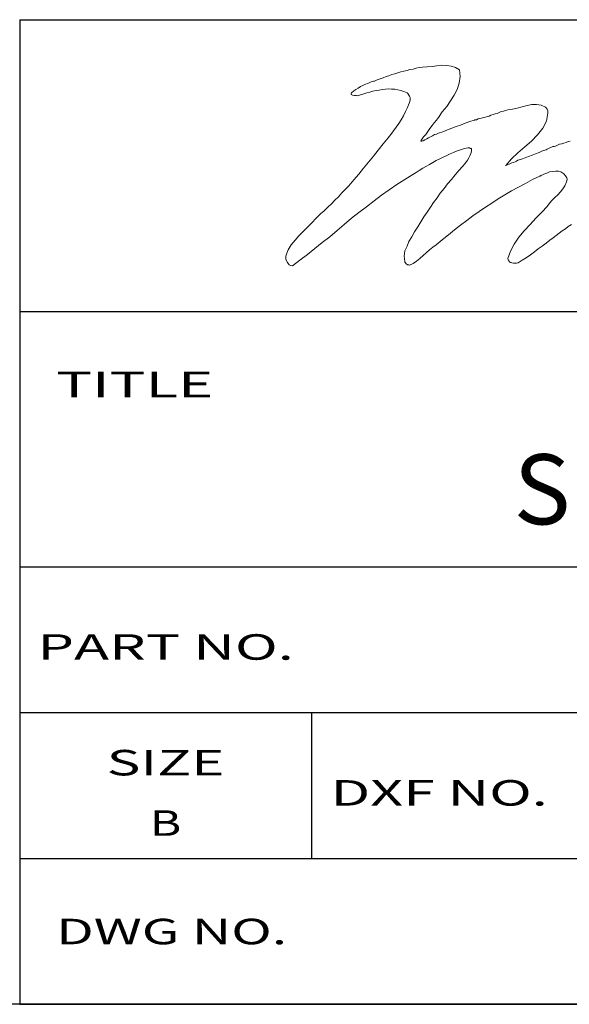
# Model space of a CAD drawing. Extents: x -340 to 341, y -313 to 203.
# Drawn here: x 289 to 304, y -10 to 18 of the extents above; entities that cross this region are included whole.
import ezdxf
from ezdxf.enums import TextEntityAlignment as Align

# ---------------------------------------------------------------- set-up
doc = ezdxf.new("R2010")
doc.units = 0
doc.header["$MEASUREMENT"] = 0
doc.layers.get('0').update_dxf_attribs({"linetype": 'CONTINUOUS'})
doc.styles.add('ROMANS', font='romans')
doc.styles.get("Standard").update_dxf_attribs({"font": 'romans.shx'})

msp = doc.modelspace()

# ---------------------------------------------------------------- linework, layer by layer
at = {"color": 7, "linetype": 'Continuous'}
for p, q in [((288.7388, 18.402), (340.7834, 18.402)), ((288.7388, 18.402), (288.7388, -9.702)), ((288.7388, 10.0749), (340.7834, 10.0749)), ((288.7388, 2.7887), (340.7834, 2.7887)), ((288.7388, -1.3749), (340.7834, -1.3749)), ((297.066, -1.3749), (297.066, -5.5385)), ((288.7388, -5.5385), (340.7834, -5.5385)), ((340.7834, -9.702), (3.5346, -9.702)), ((288.7388, -9.702), (340.7834, -9.702))]:
    msp.add_line(p, q, dxfattribs=at)
at = {"color": 7, "linetype": 'Continuous', "lineweight": 0}
for p, q in [((299.5317, 16.8846), (299.4402, 16.8596)), ((299.6149, 16.9095), (299.5317, 16.8846)), ((299.6981, 16.9345), (299.6149, 16.9095)), ((299.7897, 16.9512), (299.6981, 16.9345)), ((299.8729, 16.9761), (299.7897, 16.9512)), ((299.9644, 16.9928), (299.8729, 16.9761)), ((300.0476, 17.0177), (299.9644, 16.9928)), ((300.1392, 17.0344), (300.0476, 17.0177)), ((300.2307, 17.051), (300.1392, 17.0344)), ((300.3638, 17.0593), (300.2307, 17.051)), ((300.5053, 17.0676), (300.3638, 17.0593)), ((300.6384, 17.0843), (300.5053, 17.0676)), ((300.7799, 17.1009), (300.6384, 17.0843)), ((300.9213, 17.0926), (300.7799, 17.1009)), ((301.0462, 17.076), (300.9213, 17.0926)), ((301.171, 17.0344), (301.0462, 17.076)), ((301.2875, 16.9678), (301.171, 17.0344)), ((301.3041, 16.7764), (301.2875, 16.9678)), ((298.6747, 16.585), (298.6081, 16.5601)), ((298.7495, 16.6183), (298.6747, 16.585)), ((298.7662, 16.6266), (298.7495, 16.6183)), ((298.7995, 16.6349), (298.7662, 16.6266)), ((298.8327, 16.6433), (298.7995, 16.6349)), ((298.8577, 16.6516), (298.8327, 16.6433)), ((298.9409, 16.6849), (298.8577, 16.6516)), ((299.0241, 16.7182), (298.9409, 16.6849)), ((299.1073, 16.7431), (299.0241, 16.7182)), ((299.1906, 16.7764), (299.1073, 16.7431)), ((299.2738, 16.8014), (299.1906, 16.7764)), ((299.357, 16.8347), (299.2738, 16.8014)), ((299.4402, 16.8596), (299.357, 16.8347)), ((301.2209, 16.4103), (301.2791, 16.5934)), ((301.2791, 16.5934), (301.3041, 16.7764)), ((298.2087, 16.3104), (298.2004, 16.2938)), ((298.2752, 16.3687), (298.2087, 16.3188)), ((298.2087, 16.3188), (298.2087, 16.3104)), ((298.3335, 16.4103), (298.2752, 16.3687)), ((298.4001, 16.4519), (298.3335, 16.4103)), ((298.4666, 16.4935), (298.4001, 16.4519)), ((298.5332, 16.5268), (298.4666, 16.4935)), ((298.6081, 16.5601), (298.5332, 16.5268)), ((298.5581, 16.2855), (298.6414, 16.3104)), ((298.6414, 16.3104), (298.7329, 16.3354)), ((298.7329, 16.3354), (298.8161, 16.3604)), ((298.8161, 16.3604), (298.9076, 16.377)), ((298.9076, 16.377), (298.9908, 16.3936)), ((298.9908, 16.3936), (299.0824, 16.4103)), ((299.0824, 16.4103), (299.1739, 16.4186)), ((299.1739, 16.4186), (299.2571, 16.4269)), ((299.2571, 16.4269), (299.3487, 16.4186)), ((299.3487, 16.4186), (299.4402, 16.4186)), ((299.4402, 16.4186), (299.5234, 16.402)), ((299.5234, 16.402), (299.6149, 16.377)), ((299.6149, 16.377), (299.6981, 16.352)), ((299.6981, 16.352), (299.7897, 16.3188)), ((299.7897, 16.3188), (299.8146, 16.2938)), ((301.1377, 16.2439), (301.2209, 16.4103)), ((298.2004, 16.2938), (298.2004, 16.2855)), ((298.2004, 16.2855), (298.2004, 16.2688)), ((298.2004, 16.2688), (298.2336, 16.2439)), ((298.2336, 16.2439), (298.2919, 16.2355)), ((298.2919, 16.2355), (298.3418, 16.2355)), ((298.3418, 16.2355), (298.3834, 16.2272)), ((298.3834, 16.2272), (298.4666, 16.2605)), ((298.4666, 16.2605), (298.5581, 16.2855)), ((299.8146, 16.2938), (299.8396, 16.2522)), ((299.8562, 16.0358), (299.8313, 15.9693)), ((299.8396, 16.2522), (299.8646, 16.2189)), ((299.8812, 16.1024), (299.8562, 16.0358)), ((299.8646, 16.2189), (299.8812, 16.1773)), ((299.8812, 16.1773), (299.8812, 16.1024)), ((300.9213, 15.9277), (301.0295, 16.0858)), ((301.0295, 16.0858), (301.1377, 16.2439)), ((299.7481, 15.7779), (299.6898, 15.6614)), ((299.8063, 15.8944), (299.7481, 15.7779)), ((299.8313, 15.9693), (299.8063, 15.8944)), ((300.6883, 15.6115), (300.7965, 15.7696)), ((300.7965, 15.7696), (300.9213, 15.9277)), ((302.4191, 15.7529), (302.3609, 15.7279)), ((302.4774, 15.7779), (302.4191, 15.7529)), ((302.5439, 15.7945), (302.4774, 15.7779)), ((302.6022, 15.8112), (302.5439, 15.7945)), ((302.6688, 15.8278), (302.6022, 15.8112)), ((302.8019, 15.8528), (302.6688, 15.8278)), ((302.935, 15.8777), (302.8019, 15.8528)), ((303.0765, 15.9193), (302.935, 15.8777)), ((303.218, 15.9526), (303.0765, 15.9193)), ((303.3511, 15.9776), (303.218, 15.9526)), ((303.4842, 15.9776), (303.3511, 15.9776)), ((303.6174, 15.9609), (303.4842, 15.9776)), ((303.7422, 15.9027), (303.6174, 15.9609)), ((303.7588, 15.8861), (303.7422, 15.9027)), ((303.7921, 15.8528), (303.7588, 15.8861)), ((303.8088, 15.8028), (303.7921, 15.8528)), ((303.8088, 15.7363), (303.8088, 15.8028)), ((299.6233, 15.5449), (299.5567, 15.4367)), ((299.6898, 15.6614), (299.6233, 15.5449)), ((300.5635, 15.4534), (300.6301, 15.5366)), ((300.6301, 15.5366), (300.6883, 15.6115)), ((301.5787, 15.495), (301.4456, 15.445)), ((301.7035, 15.5366), (301.5787, 15.495)), ((301.7118, 15.5366), (301.7035, 15.5366)), ((301.7285, 15.5449), (301.7118, 15.5366)), ((301.7451, 15.5449), (301.7285, 15.5449)), ((301.7701, 15.5449), (301.7451, 15.5449)), ((301.82, 15.5699), (301.7701, 15.5449)), ((301.8699, 15.5865), (301.82, 15.5699)), ((301.9199, 15.5948), (301.8699, 15.5865)), ((301.9698, 15.6115), (301.9199, 15.5948)), ((302.028, 15.6198), (301.9698, 15.6115)), ((302.078, 15.6364), (302.028, 15.6198)), ((302.1362, 15.6531), (302.078, 15.6364)), ((302.1861, 15.678), (302.1362, 15.6531)), ((302.2444, 15.6947), (302.1861, 15.678)), ((302.3026, 15.7113), (302.2444, 15.6947)), ((302.3609, 15.7279), (302.3026, 15.7113)), ((303.6673, 15.3036), (303.7672, 15.5033)), ((303.7672, 15.5033), (303.8088, 15.7363)), ((299.4069, 15.2287), (299.3237, 15.1288)), ((299.4818, 15.3369), (299.4069, 15.2287)), ((299.5567, 15.4367), (299.4818, 15.3369)), ((300.3222, 15.1288), (300.3805, 15.2121)), ((300.3805, 15.2121), (300.4387, 15.2953)), ((300.4387, 15.2953), (300.5053, 15.3785)), ((300.5053, 15.3785), (300.5635, 15.4534)), ((300.8132, 15.2037), (300.6883, 15.1621)), ((300.9463, 15.2536), (300.8132, 15.2037)), ((301.0711, 15.3036), (300.9463, 15.2536)), ((301.1959, 15.3535), (301.0711, 15.3036)), ((301.3207, 15.3951), (301.1959, 15.3535)), ((301.4456, 15.445), (301.3207, 15.3951)), ((303.5175, 15.1122), (303.6673, 15.3036)), ((299.2488, 15.029), (299.1073, 14.8542)), ((299.3237, 15.1288), (299.2488, 15.029)), ((300.1808, 14.9458), (300.1891, 14.9541)), ((300.1974, 14.9375), (300.1808, 14.9458)), ((300.1891, 14.9541), (300.1974, 14.9624)), ((300.1974, 14.9624), (300.2057, 14.9707)), ((300.214, 14.9375), (300.1974, 14.9375)), ((300.2057, 14.9707), (300.264, 15.0539)), ((300.2307, 14.9458), (300.214, 14.9375)), ((300.2473, 14.9458), (300.2307, 14.9458)), ((300.2973, 14.9707), (300.2473, 14.9458)), ((300.264, 15.0539), (300.3222, 15.1288)), ((300.3555, 15.004), (300.2973, 14.9707)), ((300.4054, 15.029), (300.3555, 15.004)), ((300.4637, 15.0623), (300.4054, 15.029)), ((300.5136, 15.0872), (300.4637, 15.0623)), ((300.5719, 15.1205), (300.5136, 15.0872)), ((300.6301, 15.1372), (300.5719, 15.1205)), ((300.6883, 15.1621), (300.6301, 15.1372)), ((303.1514, 14.771), (303.3428, 14.9375)), ((303.3428, 14.9375), (303.5175, 15.1122)), ((304.333, 14.8958), (304.2664, 14.8792)), ((304.3912, 14.9208), (304.333, 14.8958)), ((304.4495, 14.9375), (304.3912, 14.9208)), ((298.9659, 14.6795), (298.8327, 14.5048)), ((299.1073, 14.8542), (298.9659, 14.6795)), ((301.121, 14.6129), (301.2209, 14.6545)), ((301.2209, 14.6545), (301.3207, 14.6878)), ((301.3207, 14.6878), (301.4289, 14.7211)), ((301.4289, 14.7211), (301.5288, 14.7461)), ((301.5288, 14.7461), (301.5454, 14.7461)), ((301.5454, 14.7461), (301.5621, 14.7461)), ((301.5621, 14.7461), (301.5787, 14.7461)), ((301.5787, 14.7461), (301.5953, 14.7294)), ((301.5953, 14.7294), (301.6037, 14.7211)), ((301.6037, 14.7211), (301.612, 14.7211)), ((301.612, 14.7211), (301.6286, 14.7211)), ((301.6286, 14.6462), (301.612, 14.5796)), ((301.6286, 14.7211), (301.6286, 14.7128)), ((301.6286, 14.7128), (301.6286, 14.6462)), ((302.9517, 14.6046), (303.1514, 14.771)), ((303.659, 14.6545), (303.5591, 14.6129)), ((303.7588, 14.6878), (303.659, 14.6545)), ((303.7921, 14.7045), (303.7588, 14.6878)), ((303.8254, 14.7211), (303.7921, 14.7045)), ((303.8504, 14.7378), (303.8254, 14.7211)), ((303.8836, 14.7544), (303.8504, 14.7378)), ((303.9169, 14.7627), (303.8836, 14.7544)), ((303.9502, 14.7793), (303.9169, 14.7627)), ((303.9918, 14.7793), (303.9502, 14.7793)), ((304.0251, 14.7877), (303.9918, 14.7793)), ((304.0833, 14.821), (304.0251, 14.7877)), ((304.1416, 14.8459), (304.0833, 14.821)), ((304.2082, 14.8626), (304.1416, 14.8459)), ((304.2664, 14.8792), (304.2082, 14.8626)), ((298.6913, 14.3383), (298.5498, 14.1636)), ((298.8327, 14.5048), (298.6913, 14.3383)), ((300.5219, 14.33), (300.6218, 14.3799)), ((300.6218, 14.3799), (300.7216, 14.4299)), ((300.7216, 14.4299), (300.8215, 14.4798)), ((300.8215, 14.4798), (300.9213, 14.5297)), ((300.9213, 14.5297), (301.0212, 14.5713)), ((301.0212, 14.5713), (301.121, 14.6129)), ((301.5121, 14.3883), (301.4705, 14.33)), ((301.5537, 14.4548), (301.5121, 14.3883)), ((301.587, 14.5131), (301.5537, 14.4548)), ((301.612, 14.5796), (301.587, 14.5131)), ((302.6105, 14.2385), (302.7686, 14.4299)), ((302.7686, 14.4299), (302.9517, 14.6046)), ((302.8768, 14.3466), (302.8269, 14.33)), ((302.9101, 14.3633), (302.8768, 14.3466)), ((302.9517, 14.3883), (302.9101, 14.3633)), ((303.0599, 14.4215), (302.9517, 14.3883)), ((303.1597, 14.4548), (303.0599, 14.4215)), ((303.2596, 14.4964), (303.1597, 14.4548)), ((303.3594, 14.538), (303.2596, 14.4964)), ((303.4593, 14.5713), (303.3594, 14.538)), ((303.5591, 14.6129), (303.4593, 14.5713)), ((298.5498, 14.1636), (298.4167, 13.9972)), ((300.0476, 14.0388), (300.1392, 14.097)), ((300.1392, 14.097), (300.239, 14.1636)), ((300.239, 14.1636), (300.3305, 14.2135)), ((300.3305, 14.2135), (300.4304, 14.2718)), ((300.4304, 14.2718), (300.5219, 14.33)), ((301.2708, 14.097), (301.1627, 13.9722)), ((301.3873, 14.2218), (301.2708, 14.097)), ((301.4289, 14.2801), (301.3873, 14.2218)), ((301.4705, 14.33), (301.4289, 14.2801)), ((302.6105, 14.2468), (302.6105, 14.2385)), ((302.6188, 14.2468), (302.6105, 14.2468)), ((302.6105, 14.2302), (302.6105, 14.2385)), ((302.6105, 14.2385), (302.6105, 14.2302)), ((302.6604, 14.2634), (302.6188, 14.2468)), ((302.702, 14.2801), (302.6604, 14.2634)), ((302.7437, 14.2967), (302.702, 14.2801)), ((302.7853, 14.3134), (302.7437, 14.2967)), ((302.8269, 14.33), (302.7853, 14.3134)), ((303.7755, 14.0221), (303.8587, 14.0554)), ((303.8587, 14.0554), (303.9419, 14.0721)), ((303.9419, 14.0721), (304.0251, 14.0804)), ((304.0251, 14.0804), (304.1083, 14.0804)), ((304.1083, 14.0804), (304.1832, 14.0554)), ((304.1832, 14.0554), (304.2664, 14.0055)), ((298.2752, 13.8308), (298.1338, 13.6643)), ((298.4167, 13.9972), (298.2752, 13.8308)), ((299.4984, 13.6976), (299.7231, 13.8391)), ((299.7231, 13.8391), (299.9561, 13.9805)), ((299.9561, 13.9805), (300.0476, 14.0388)), ((301.0545, 13.8391), (300.9463, 13.7143)), ((301.1627, 13.9722), (301.0545, 13.8391)), ((303.168, 13.7309), (303.3677, 13.8391)), ((303.3677, 13.8391), (303.5758, 13.9389)), ((303.5758, 13.9389), (303.5841, 13.9389)), ((303.5841, 13.9389), (303.5924, 13.9472)), ((303.5924, 13.9472), (303.609, 13.9472)), ((303.609, 13.9472), (303.6174, 13.9556)), ((303.6174, 13.9556), (303.6923, 13.9889)), ((303.6923, 13.9889), (303.7755, 14.0221)), ((304.2664, 14.0055), (304.3163, 13.9472)), ((304.3413, 13.7725), (304.2914, 13.6643)), ((304.3163, 13.9472), (304.3496, 13.889)), ((304.3579, 13.8391), (304.3413, 13.7725)), ((304.3496, 13.889), (304.3579, 13.8391)), ((298.0339, 13.5645), (297.9258, 13.4563)), ((298.1338, 13.6643), (298.0339, 13.5645)), ((299.0657, 13.3897), (299.2821, 13.5478)), ((299.2821, 13.5478), (299.4984, 13.6976)), ((300.8464, 13.5811), (300.7383, 13.448)), ((300.9463, 13.7143), (300.8464, 13.5811)), ((302.5772, 13.4064), (302.7686, 13.5145)), ((302.7686, 13.5145), (302.9683, 13.6227)), ((302.9683, 13.6227), (303.168, 13.7309)), ((304.2331, 13.5728), (304.1666, 13.4896)), ((304.2914, 13.6643), (304.2331, 13.5728)), ((297.7344, 13.2483), (297.6345, 13.1484)), ((297.8342, 13.3481), (297.7344, 13.2483)), ((297.9258, 13.4563), (297.8342, 13.3481)), ((298.633, 13.0652), (298.8494, 13.2316)), ((298.8494, 13.2316), (299.0657, 13.3897)), ((300.6467, 13.3148), (300.5469, 13.1817)), ((300.7383, 13.448), (300.6467, 13.3148)), ((302.2111, 13.1651), (302.3942, 13.2899)), ((302.3942, 13.2899), (302.5772, 13.4064)), ((303.9336, 13.2483), (303.8587, 13.1651)), ((304.0085, 13.3232), (303.9336, 13.2483)), ((304.0917, 13.4064), (304.0085, 13.3232)), ((304.1666, 13.4896), (304.0917, 13.4064)), ((297.4265, 12.9487), (297.3183, 12.8572)), ((297.5347, 13.0486), (297.4265, 12.9487)), ((297.6345, 13.1484), (297.5347, 13.0486)), ((298.4167, 12.8988), (298.633, 13.0652)), ((300.4554, 13.0486), (300.3638, 12.9071)), ((300.5469, 13.1817), (300.4554, 13.0486)), ((301.845, 12.9237), (302.028, 13.0486)), ((302.028, 13.0486), (302.2111, 13.1651)), ((303.7921, 13.0735), (303.634, 12.9071)), ((303.8587, 13.1651), (303.7921, 13.0735)), ((297.2018, 12.7324), (297.077, 12.6076)), ((297.3183, 12.8572), (297.2018, 12.7324)), ((298.0006, 12.5576), (298.2087, 12.7324)), ((298.2087, 12.7324), (298.4167, 12.8988)), ((300.2723, 12.774), (300.1808, 12.6325)), ((300.3638, 12.9071), (300.2723, 12.774)), ((301.3207, 12.5327), (301.4955, 12.6658)), ((301.4955, 12.6658), (301.6702, 12.7989)), ((301.6702, 12.7989), (301.845, 12.9237)), ((303.4676, 12.7324), (303.3012, 12.5576)), ((303.634, 12.9071), (303.4676, 12.7324)), ((296.9522, 12.4827), (296.8274, 12.3579)), ((297.077, 12.6076), (296.9522, 12.4827)), ((297.5846, 12.2081), (297.7926, 12.3829)), ((297.7926, 12.3829), (298.0006, 12.5576)), ((300.0976, 12.491), (300.006, 12.3496)), ((300.1808, 12.6325), (300.0976, 12.491)), ((300.9713, 12.2581), (301.146, 12.3995)), ((301.146, 12.3995), (301.3207, 12.5327)), ((303.1347, 12.3746), (302.985, 12.1915)), ((303.3012, 12.5576), (303.1347, 12.3746)), ((304.1333, 12.308), (304.2165, 12.3746)), ((304.2165, 12.3746), (304.308, 12.4328)), ((304.308, 12.4328), (304.3912, 12.4994)), ((304.3912, 12.4994), (304.4828, 12.5576)), ((296.5944, 12.1083), (296.4862, 11.9752)), ((296.7025, 12.2331), (296.5944, 12.1083)), ((296.8274, 12.3579), (296.7025, 12.2331)), ((297.3682, 12.0417), (297.5846, 12.2081)), ((299.9228, 12.2081), (299.8396, 12.0667)), ((300.006, 12.3496), (299.9228, 12.2081)), ((300.6218, 11.9752), (300.7965, 12.1166)), ((300.7965, 12.1166), (300.9713, 12.2581)), ((302.985, 12.1915), (302.8518, 11.9918)), ((303.7588, 12.0251), (303.867, 12.1083)), ((303.867, 12.1083), (303.9585, 12.1749)), ((303.9585, 12.1749), (304.0417, 12.2414)), ((304.0417, 12.2414), (304.1333, 12.308)), ((296.3947, 11.8337), (296.3614, 11.7422)), ((296.4862, 11.9752), (296.3947, 11.8337)), ((296.9522, 11.7006), (297.1602, 11.867)), ((297.1602, 11.867), (297.3682, 12.0417)), ((299.7897, 11.9335), (299.7314, 11.8004)), ((299.8396, 12.0667), (299.7897, 11.9335)), ((300.3389, 11.7505), (300.4304, 11.8337)), ((300.4304, 11.8337), (300.5219, 11.9086)), ((300.5219, 11.9086), (300.6218, 11.9752)), ((302.8518, 11.9918), (302.7437, 11.7921)), ((303.426, 11.7754), (303.5342, 11.8587)), ((303.5342, 11.8587), (303.6506, 11.9419)), ((303.6506, 11.9419), (303.7588, 12.0251)), ((296.3614, 11.7422), (296.3364, 11.6506)), ((296.3364, 11.6506), (296.3364, 11.5591)), ((296.3364, 11.5591), (296.378, 11.4676)), ((296.5195, 11.376), (296.7358, 11.5341)), ((296.7358, 11.5341), (296.9522, 11.7006)), ((299.7314, 11.8004), (299.7065, 11.6506)), ((299.7065, 11.6506), (299.7231, 11.5009)), ((300.0643, 11.5092), (300.1558, 11.5841)), ((300.1558, 11.5841), (300.2473, 11.6673)), ((300.2473, 11.6673), (300.3389, 11.7505)), ((302.7437, 11.7921), (302.6688, 11.5841)), ((302.6688, 11.5841), (302.6771, 11.5508)), ((302.6771, 11.5508), (302.6937, 11.5258)), ((302.6937, 11.5258), (302.702, 11.5009)), ((302.96, 11.4592), (303.0765, 11.5341)), ((303.0765, 11.5341), (303.193, 11.609)), ((303.193, 11.609), (303.3095, 11.6922)), ((303.3095, 11.6922), (303.426, 11.7754)), ((296.378, 11.4676), (296.403, 11.4426)), ((296.403, 11.4426), (296.428, 11.4093)), ((296.428, 11.4093), (296.4612, 11.3843)), ((296.4612, 11.3843), (296.5195, 11.376)), ((299.7231, 11.5009), (299.7314, 11.4842)), ((299.7314, 11.4842), (299.7481, 11.4592)), ((299.7481, 11.4592), (299.7647, 11.4343)), ((299.7647, 11.4343), (299.7897, 11.4176)), ((299.7897, 11.4176), (299.8063, 11.4093)), ((299.8063, 11.4093), (299.823, 11.4093)), ((299.823, 11.4093), (299.8396, 11.401)), ((299.8396, 11.401), (299.8562, 11.3927)), ((299.8562, 11.3927), (299.9644, 11.4426)), ((299.9644, 11.4426), (300.0643, 11.5092)), ((302.702, 11.5009), (302.7104, 11.4925)), ((302.7104, 11.4925), (302.727, 11.4842)), ((302.727, 11.4842), (302.7437, 11.4759)), ((302.7437, 11.4759), (302.7603, 11.4676)), ((302.7603, 11.4676), (302.7769, 11.4592)), ((302.7769, 11.4592), (302.8269, 11.4509)), ((302.8269, 11.4509), (302.8685, 11.4509)), ((302.8685, 11.4509), (302.9184, 11.4509)), ((302.9184, 11.4509), (302.96, 11.4592))]:
    msp.add_line(p, q, dxfattribs=at)

# ---------------------------------------------------------------- texts
at = {"color": 7, "linetype": 'Continuous'}
for s, height, width, p, p2 in [('TITLE', 0.72862, 1.746362, (289.7797, 7.6248), (294.2636, 7.6248)), ('PART NO.', 0.72862, 1.434066, (289.2453, 0.1324), (296.5595, 0.1324)), ('SIZE', 0.72862, 1.491124, (291.221, -3.1694), (294.5839, -3.1694)), ('DXF NO.', 0.72862, 1.373077, (297.6124, -4.0312), (303.8058, -4.0312)), ('B', 0.7286, 1.435897, (292.454, -4.8929), (293.3508, -4.8929)), ('DWG NO.', 0.72862, 1.385458, (289.7797, -7.9886), (296.3654, -7.9886))]:
    msp.add_text(s, height=height, dxfattribs=dict(at, width=width)).set_placement(p, p2, align=Align.FIT)
at = {"color": 7, "linetype": 'Continuous', "style": 'ROMANS'}
msp.add_text('SERIES ENCLOSURE', height=2, dxfattribs=at).set_placement((315.5148, 3.9985), align=Align.CENTER)

doc.saveas('drawing.dxf')
